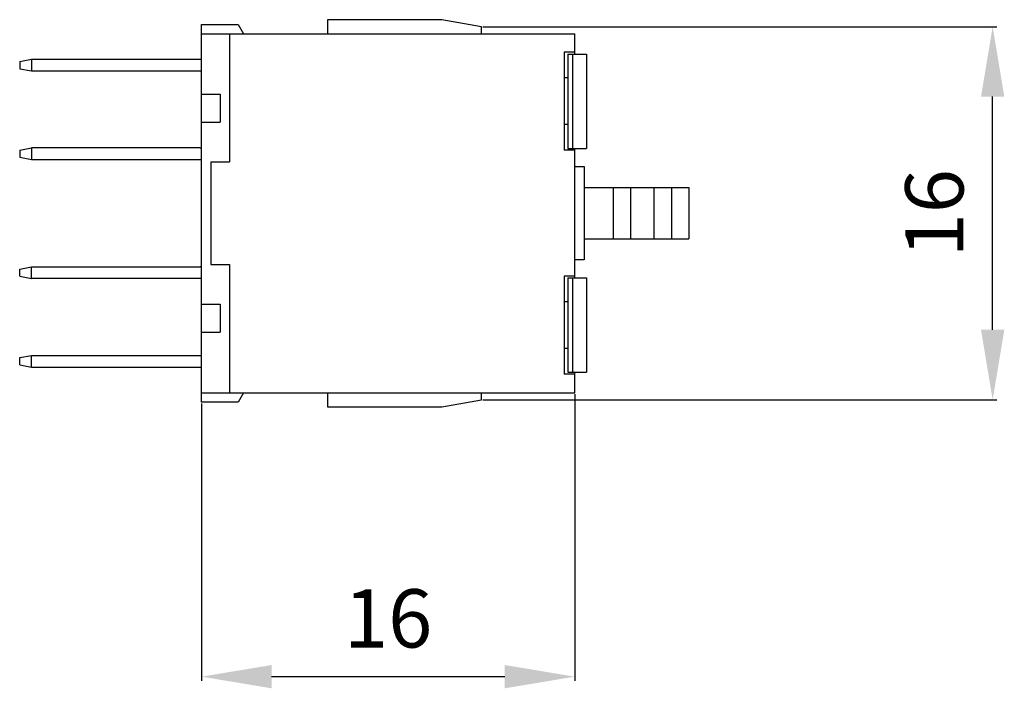
# Model space of a CAD drawing. Extents: x 42.1 to 84.3, y 107.3 to 136.
import ezdxf
from ezdxf.enums import TextEntityAlignment as Align

# ---------------------------------------------------------------- set-up
doc = ezdxf.new("R2010")
doc.units = 0
doc.header["$LTSCALE"] = 19.36
doc.header["$MEASUREMENT"] = 0
doc.layers.get('0').update_dxf_attribs({"linetype": 'CONTINUOUS'})
doc.layers.get('DEFPOINTS').update_dxf_attribs({"linetype": 'CONTINUOUS'})
doc.layers.add('ALPHA', color=255, linetype='CONTINUOUS')
doc.layers.add('COTATION1', color=2, linetype='CONTINUOUS')
doc.styles.add('ROMANS', font='romans.shx')
doc.dimstyles.new('SC_STAND', dxfattribs={"dimtxt": 2.5, "dimasz": 3, "dimexe": 0.18, "dimexo": 0.0625, "dimgap": 1, "dimtad": 1, "dimdec": 4, "dimrnd": 0.01, "dimzin": 12, "dimtxsty": 'ROMANS', "dimcen": 0.09, "dimazin": 3, "dimtfac": 1, "dimtdec": 4, "dimtmove": 0, "dimatfit": 3, "dimtolj": 1, "dimtzin": 12})

# ---------------------------------------------------------------- blocks, each defined once
blk = doc.blocks.new('*D6')
at = {"color": 0, "linetype": 'BYBLOCK'}
for p, q in [((61.939838, 135.679415), (83.977908, 135.679415)), ((83.797908, 122.679415), (83.797908, 132.679415)), ((61.939838, 119.679415), (83.977908, 119.679415))]:
    blk.add_line(p, q, dxfattribs=at)
for points in [[(83.297908, 132.679415), (84.297908, 132.679415), (83.797908, 135.679415)], [(83.297908, 122.679415), (84.297908, 122.679415), (83.797908, 119.679415)]]:
    blk.add_solid(points, dxfattribs=at)
at = {"layer": 'DEFPOINTS', "color": 0, "linetype": 'BYBLOCK'}
for p in [(61.877338, 135.679415), (83.797908, 135.679415), (61.877338, 119.679415)]:
    blk.add_point(p, dxfattribs=at)
at = {"color": 0, "linetype": 'BYBLOCK', "style": 'ROMANS'}
blk.add_text('16', height=2.5, rotation=90, dxfattribs=at).set_placement((81.297908, 127.679415), align=Align.MIDDLE_CENTER)
blk = doc.blocks.new('*D5')
at = {"color": 0, "linetype": 'BYBLOCK'}
for p, q in [((65.877338, 119.916915), (65.877338, 107.618472)), ((49.877338, 119.516915), (49.877338, 107.618472)), ((52.877338, 107.798472), (62.877338, 107.798472))]:
    blk.add_line(p, q, dxfattribs=at)
for points in [[(52.877338, 108.298472), (52.877338, 107.298472), (49.877338, 107.798472)], [(62.877338, 108.298472), (62.877338, 107.298472), (65.877338, 107.798472)]]:
    blk.add_solid(points, dxfattribs=at)
at = {"layer": 'DEFPOINTS', "color": 0, "linetype": 'BYBLOCK'}
for p in [(65.877338, 119.979415), (49.877338, 119.579415), (65.877338, 107.798472)]:
    blk.add_point(p, dxfattribs=at)
at = {"color": 0, "linetype": 'BYBLOCK', "style": 'ROMANS'}
blk.add_text('16', height=2.5, dxfattribs=at).set_placement((57.877338, 110.298472), align=Align.MIDDLE_CENTER)

msp = doc.modelspace()

# ---------------------------------------------------------------- linework, layer by layer
at = {"layer": 'ALPHA'}
for p, q in [((60.175954, 135.979415), (55.277338, 135.979415)), ((55.277338, 135.979415), (55.277338, 135.379415)), ((61.877338, 135.679415), (60.175954, 135.979415)), ((49.877338, 135.779415), (51.446398, 135.779415)), ((49.877338, 119.579415), (49.877338, 135.779415)), ((51.446398, 135.779415), (51.677338, 135.379415)), ((61.877338, 135.379415), (61.877338, 135.679415)), ((49.877338, 135.379415), (65.877338, 135.379415)), ((51.077338, 135.379415), (51.077338, 129.879415)), ((65.877338, 134.504415), (65.877338, 135.379415)), ((42.077338, 134.182225), (42.577338, 134.279415)), ((42.577338, 134.279415), (49.877338, 134.279415)), ((42.577338, 134.279415), (42.577338, 133.779415)), ((65.877338, 134.579415), (65.427338, 134.579415)), ((65.427338, 134.579415), (65.427338, 130.379415)), ((65.577338, 134.504415), (66.377338, 134.504415)), ((65.577338, 134.504415), (65.577338, 130.454415)), ((65.777338, 134.504415), (65.777338, 130.454415)), ((66.377338, 134.504415), (66.377338, 130.454415)), ((42.077338, 134.182225), (42.077338, 133.876605)), ((42.077338, 133.876605), (42.577338, 133.779415)), ((42.577338, 133.779415), (49.877338, 133.779415)), ((65.577338, 133.479415), (65.427338, 133.479415)), ((49.877338, 132.779415), (50.677338, 132.779415)), ((50.677338, 132.779415), (50.677338, 131.579415)), ((49.877338, 131.579415), (50.677338, 131.579415)), ((65.577338, 131.479415), (65.427338, 131.479415)), ((42.077338, 130.382225), (42.577338, 130.479415)), ((49.81083, 130.479415), (42.577338, 130.479415)), ((42.577338, 130.479415), (42.577338, 129.979415)), ((42.077338, 130.382225), (42.077338, 130.076605)), ((42.077338, 130.076605), (42.577338, 129.979415)), ((65.877338, 130.379415), (65.427338, 130.379415)), ((65.577338, 130.454415), (66.377338, 130.454415)), ((65.877338, 124.904415), (65.877338, 130.454415)), ((42.577338, 129.979415), (49.81083, 129.979415)), ((50.277338, 129.879415), (51.077338, 129.879415)), ((50.277338, 129.879415), (50.277338, 125.479415)), ((65.877338, 129.679415), (66.277338, 129.679415)), ((66.277338, 129.679415), (66.277338, 125.679415)), ((66.277338, 128.779415), (70.777338, 128.779415)), ((67.530928, 128.779415), (67.530928, 126.579415)), ((68.277338, 126.579415), (68.277338, 128.779415)), ((69.277338, 126.579415), (69.277338, 128.779415)), ((70.023748, 128.779415), (70.023748, 126.579415)), ((70.777338, 128.779415), (70.777338, 126.579415)), ((66.277338, 126.579415), (70.777338, 126.579415)), ((50.277338, 125.479415), (51.077338, 125.479415)), ((51.077338, 125.479415), (51.077338, 119.979415)), ((66.277338, 125.679415), (65.877338, 125.679415)), ((42.077338, 125.282225), (42.577338, 125.379415)), ((42.077338, 124.976605), (42.077338, 125.282225)), ((42.077338, 124.976605), (42.577338, 124.879415)), ((42.577338, 125.379415), (49.81083, 125.379415)), ((42.577338, 124.879415), (42.577338, 125.379415)), ((65.427338, 124.979415), (65.427338, 120.779415)), ((65.877338, 124.979415), (65.427338, 124.979415)), ((49.81083, 124.879415), (42.577338, 124.879415)), ((65.577338, 124.904415), (65.577338, 120.854415)), ((65.577338, 124.904415), (66.377338, 124.904415)), ((65.777338, 124.904415), (65.777338, 120.854415)), ((66.377338, 124.904415), (66.377338, 120.854415)), ((49.877338, 123.779415), (50.677338, 123.779415)), ((50.677338, 123.779415), (50.677338, 122.579415)), ((65.577338, 123.879415), (65.427338, 123.879415)), ((49.877338, 122.579415), (50.677338, 122.579415)), ((65.577338, 121.879415), (65.427338, 121.879415)), ((42.077338, 121.482225), (42.577338, 121.579415)), ((42.077338, 121.176605), (42.077338, 121.482225)), ((42.077338, 121.176605), (42.577338, 121.079415)), ((42.577338, 121.579415), (49.877338, 121.579415)), ((42.577338, 121.079415), (42.577338, 121.579415)), ((42.577338, 121.079415), (49.877338, 121.079415)), ((65.877338, 120.779415), (65.427338, 120.779415)), ((65.577338, 120.854415), (66.377338, 120.854415)), ((65.877338, 119.979415), (65.877338, 120.854415)), ((49.877338, 119.979415), (65.877338, 119.979415)), ((51.677338, 119.979415), (51.446398, 119.579415)), ((55.277338, 119.979415), (55.277338, 119.379415)), ((61.877338, 119.679415), (61.877338, 119.979415)), ((51.446398, 119.579415), (49.877338, 119.579415)), ((60.175954, 119.379415), (61.877338, 119.679415)), ((55.277338, 119.379415), (60.175954, 119.379415))]:
    msp.add_line(p, q, dxfattribs=at)
for centre, radius, start, end in [((49.81083, 130.779415), 0.3, 270, 282.842888), ((49.81083, 130.779415), 0.8, 270, 274.790291), ((49.81083, 124.579415), 0.8, 85.209709, 90), ((49.81083, 124.579415), 0.3, 77.157112, 90)]:
    msp.add_arc(centre, radius, start, end, dxfattribs=at)

# ---------------------------------------------------------------- dimensions: what is measured, and where the dimension line sits
at = {"layer": 'COTATION1'}
dim = msp.add_linear_dim(base=(83.797908, 135.679415), p1=(61.877338, 119.679415), p2=(61.877338, 135.679415), angle=90, dimstyle='SC_STAND', dxfattribs=at)
dim.commit()
dim.dimension.update_dxf_attribs({"geometry": '*D6', "text_midpoint": (81.297908, 127.679415)})
dim = msp.add_linear_dim(base=(65.877338, 107.798472), p1=(49.877338, 119.579415), p2=(65.877338, 119.979415), dimstyle='SC_STAND', dxfattribs=at)
dim.commit()
dim.dimension.update_dxf_attribs({"geometry": '*D5', "text_midpoint": (57.877338, 110.298472)})

doc.saveas('drawing.dxf')
